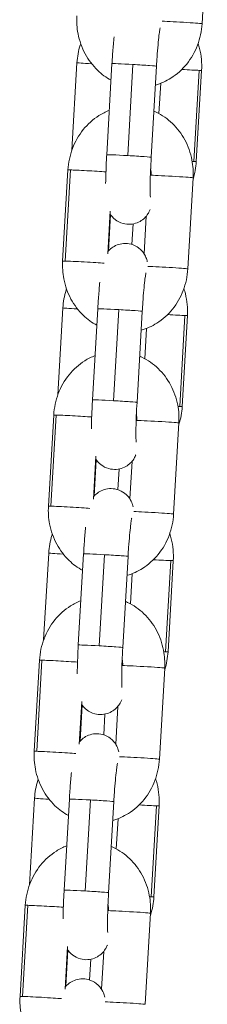
# Model space of a CAD drawing. Units: millimetres. Extents: x -17544 to -1820, y -365 to 2779.
# Drawn here: x -7963 to -7937, y 436 to 569 of the extents above; entities that cross this region are included whole.
import ezdxf

# ---------------------------------------------------------------- set-up
doc = ezdxf.new("R2010")
doc.units = ezdxf.units.MM
doc.header["$MEASUREMENT"] = 0

# ---------------------------------------------------------------- blocks, each defined once
blk = doc.blocks.new('front')
at = {"color": 0, "linetype": 'Continuous', "lineweight": 0, "extrusion": (0, 1, -2.22045e-16)}
for p, q in [((-7938.59, -3244.56), (-7939.3, -3256.84)), ((-7956.15, -3262.09), (-7956.83, -3273.86)), ((-7951.43, -3262.21), (-7952.14, -3274.49)), ((-7949.31, -3274.61), (-7948.6, -3262.33)), ((-7945.44, -3262.56), (-7946.15, -3274.83)), ((-7939.7, -3263.12), (-7940.4, -3275.39)), ((-7940.07, -3275.4), (-7939.36, -3263.12)), ((-7945.11, -3268.94), (-7944.87, -3264.86)), ((-7958.08, -3288.82), (-7957.37, -3276.54)), ((-7957.04, -3276.54), (-7957.76, -3288.82)), ((-7940.5, -3277.6), (-7941.21, -3289.88)), ((-7952.01, -3287.86), (-7951.68, -3282.08)), ((-7951.64, -3282.55), (-7951.92, -3287.47)), ((-7946.81, -3282.76), (-7947.11, -3287.85)), ((-7948.74, -3286.59), (-7948.58, -3283.81)), ((-7958.05, -3295.13), (-7958.73, -3306.87)), ((-7953.34, -3295.25), (-7954.05, -3307.53)), ((-7951.23, -3307.65), (-7950.51, -3295.37)), ((-7947.35, -3295.6), (-7948.06, -3307.88)), ((-7941.6, -3296.16), (-7942.31, -3308.44)), ((-7941.97, -3308.44), (-7941.26, -3296.16)), ((-7947.02, -3301.98), (-7946.79, -3297.9)), ((-7959.99, -3321.86), (-7959.28, -3309.58)), ((-7958.96, -3309.58), (-7959.67, -3321.86)), ((-7942.42, -3310.64), (-7943.13, -3322.92)), ((-7953.93, -3320.9), (-7953.59, -3315.13)), ((-7953.55, -3315.6), (-7953.83, -3320.5)), ((-7948.73, -3315.8), (-7949.02, -3320.89)), ((-7950.64, -3319.63), (-7950.48, -3316.85)), ((-7959.96, -3328.18), (-7960.64, -3339.89)), ((-7955.26, -3328.29), (-7955.97, -3340.57)), ((-7953.14, -3340.69), (-7952.43, -3328.41)), ((-7949.27, -3328.64), (-7949.98, -3340.92)), ((-7943.51, -3329.2), (-7944.22, -3341.48)), ((-7943.88, -3341.49), (-7943.17, -3329.21)), ((-7948.94, -3335.02), (-7948.7, -3330.94)), ((-7961.91, -3354.9), (-7961.19, -3342.62)), ((-7960.87, -3342.62), (-7961.58, -3354.9)), ((-7944.33, -3343.68), (-7945.04, -3355.96)), ((-7955.84, -3353.94), (-7955.51, -3348.17)), ((-7955.46, -3348.65), (-7955.74, -3353.53)), ((-7950.64, -3348.84), (-7950.93, -3353.93)), ((-7952.55, -3352.68), (-7952.39, -3349.89)), ((-7961.87, -3361.22), (-7962.54, -3372.91)), ((-7957.17, -3361.33), (-7957.88, -3373.61)), ((-7955.06, -3373.73), (-7954.34, -3361.45)), ((-7951.18, -3361.68), (-7951.89, -3373.96)), ((-7945.42, -3362.24), (-7946.13, -3374.52)), ((-7945.79, -3374.53), (-7945.08, -3362.25)), ((-7950.85, -3368.06), (-7950.62, -3363.98)), ((-7963.82, -3387.94), (-7963.11, -3375.66)), ((-7962.79, -3375.66), (-7963.5, -3387.94)), ((-7946.25, -3376.72), (-7946.96, -3389)), ((-7957.75, -3386.98), (-7957.42, -3381.21)), ((-7957.36, -3381.7), (-7957.64, -3386.56)), ((-7952.55, -3381.88), (-7952.85, -3386.97)), ((-7954.46, -3385.72), (-7954.3, -3382.93))]:
    blk.add_line(p, q, dxfattribs=at)
at = {"color": 0, "linetype": 'Continuous', "lineweight": 0, "extrusion": (1.54074e-33, -2.22045e-16, -1)}
for centre, major_axis, ratio, start_param, end_param in [((-7942.29, -3256.66), (2.99, -0.17), 0.015277, -2.496097, 0), ((-7953.15, -3262.26), (-3, 0.17), 0.010704, -1.226284, 0), ((-7942.35, -3262.95), (3, -0.17), 0.010704, 0, 0.479769), ((-7944.26, -3295.99), (3, -0.17), 0.010704, 0, 0.479769), ((-7951.06, -3307.7), (-2.99, 0.17), 0.015277, 0, 1.513617), ((-7946.17, -3329.03), (3, -0.17), 0.010704, 0, 0.479769), ((-7948.07, -3362.08), (3, -0.17), 0.010704, 0, 0.479769)]:
    blk.add_ellipse(centre, major_axis=major_axis, ratio=ratio, start_param=start_param, end_param=end_param, dxfattribs=at)
at = {"color": 0, "linetype": 'Continuous', "lineweight": 0}
for centre, major_axis, ratio, start_param, end_param in [((-7948.43, -3262.38), (-2.99, 0.17), 0.015277, -1.513617, 0), ((-7948.43, -3262.38), (2.99, -0.17), 0.015277, 0, 1.627976), ((-7954.37, -3276.71), (-2.99, 0.17), 0.015277, -0.466419, 0), ((-7954.37, -3276.71), (-2.99, 0.17), 0.015277, -2.357949, -0.466419), ((-7948.93, -3277.07), (0.09, 3.1), 0.89308, -1.60476, -1.32784), ((-7943.5, -3277.43), (-2.99, 0.17), 0.015277, -0.466419, -0.396073), ((-7943.5, -3277.43), (2.99, -0.17), 0.015277, 0, 2.675174), ((-7955.08, -3288.99), (-2.99, 0.17), 0.015277, -0.466419, 0), ((-7955.08, -3288.99), (-2.99, 0.17), 0.015277, -2.620822, -0.466419), ((-7950.35, -3295.42), (-2.99, 0.17), 0.015277, -1.513617, 0), ((-7950.35, -3295.42), (2.99, -0.17), 0.015277, 0, 1.627976), ((-7956.28, -3309.75), (-2.99, 0.17), 0.015277, -0.466419, 0), ((-7956.28, -3309.75), (-2.99, 0.17), 0.015277, -2.357949, -0.466419), ((-7950.85, -3310.11), (0.09, 3.1), 0.89308, -1.60476, -1.32784), ((-7945.41, -3310.47), (-2.99, 0.17), 0.015277, -0.466419, -0.396073), ((-7945.41, -3310.47), (2.99, -0.17), 0.015277, 0, 2.675174), ((-7957, -3322.03), (-2.99, 0.17), 0.015277, -0.466419, 0), ((-7957, -3322.03), (-2.99, 0.17), 0.015277, -2.620822, -0.466419), ((-7952.26, -3328.46), (-2.99, 0.17), 0.015277, -1.513617, 0), ((-7952.26, -3328.46), (2.99, -0.17), 0.015277, 0, 1.627976), ((-7958.2, -3342.79), (-2.99, 0.17), 0.015277, -0.466419, 0), ((-7958.2, -3342.79), (-2.99, 0.17), 0.015277, -2.357949, -0.466419), ((-7952.76, -3343.15), (0.09, 3.1), 0.89308, -1.60476, -1.32784), ((-7947.33, -3343.51), (-2.99, 0.17), 0.015277, -0.466419, -0.396073), ((-7947.33, -3343.51), (2.99, -0.17), 0.015277, 0, 2.675174), ((-7958.91, -3355.07), (-2.99, 0.17), 0.015277, -0.466419, 0), ((-7958.91, -3355.07), (-2.99, 0.17), 0.015277, -2.620822, -0.466419), ((-7954.18, -3361.51), (-2.99, 0.17), 0.015277, -1.513617, 0), ((-7954.18, -3361.51), (2.99, -0.17), 0.015277, 0, 1.627976), ((-7960.11, -3375.83), (-2.99, 0.17), 0.015277, -0.466419, 0), ((-7960.11, -3375.83), (-2.99, 0.17), 0.015277, -2.357949, -0.466419), ((-7954.68, -3376.19), (0.09, 3.1), 0.89308, -1.60476, -1.32784), ((-7949.24, -3376.55), (-2.99, 0.17), 0.015277, -0.466419, -0.396073), ((-7949.24, -3376.55), (2.99, -0.17), 0.015277, 0, 2.675174), ((-7960.83, -3388.11), (-2.99, 0.17), 0.015277, -0.466419, 0), ((-7960.83, -3388.11), (-2.99, 0.17), 0.015277, -2.620822, -0.466419)]:
    blk.add_ellipse(centre, major_axis=major_axis, ratio=ratio, start_param=start_param, end_param=end_param, dxfattribs=at)
at = {"color": 0, "linetype": 'Continuous', "lineweight": 0, "extrusion": (0, -2.22045e-16, -1)}
for centre, start_param, end_param in [((-7942.35, -3262.95), -2.661824, -1.680441), ((-7944.26, -3295.99), -2.661824, -1.677332), ((-7956.97, -3328.35), -1.222202, 0), ((-7946.17, -3329.03), -2.661824, -1.674223), ((-7948.07, -3362.08), -2.661824, -1.671114), ((-7948.78, -3374.36), -2.661824, -2.509404)]:
    blk.add_ellipse(centre, major_axis=(-3, 0.17), ratio=0.010704, start_param=start_param, end_param=end_param, dxfattribs=at)
at = {"color": 0, "linetype": 'Continuous', "lineweight": 0, "extrusion": (-3.08149e-33, -2.22045e-16, -1)}
for centre, major_axis, ratio, start_param, end_param in [((-7949.14, -3274.66), (-2.99, 0.17), 0.015277, 0, 1.513617), ((-7949.14, -3274.66), (2.99, -0.17), 0.015277, -1.627976, 0), ((-7944.97, -3308.27), (-3, 0.17), 0.010704, -2.661824, -2.517364), ((-7944.97, -3308.27), (3, -0.17), 0.010704, 0, 0.479769), ((-7946.12, -3322.75), (2.99, -0.17), 0.015277, -2.496097, 0), ((-7952.97, -3340.74), (-2.99, 0.17), 0.015277, 0, 1.513617), ((-7952.97, -3340.74), (2.99, -0.17), 0.015277, -1.627976, 0), ((-7946.87, -3341.31), (3, -0.17), 0.010704, 0, 0.479769), ((-7954.89, -3373.78), (-2.99, 0.17), 0.015277, 0, 1.513617), ((-7948.78, -3374.36), (3, -0.17), 0.010704, 0, 0.479769)]:
    blk.add_ellipse(centre, major_axis=major_axis, ratio=ratio, start_param=start_param, end_param=end_param, dxfattribs=at)
at = {"color": 0, "linetype": 'Continuous', "lineweight": 0, "extrusion": (-4.62223e-33, -2.22045e-16, -1)}
blk.add_ellipse((-7943.06, -3275.23), major_axis=(-3, 0.17), ratio=0.010704, start_param=-2.661824, end_param=-2.521376, dxfattribs=at)
at = {"color": 0, "linetype": 'Continuous', "lineweight": 0, "extrusion": (-1.54074e-33, -2.22045e-16, -1)}
for centre, major_axis, ratio, start_param, end_param in [((-7943.06, -3275.23), (3, -0.17), 0.010704, 0, 0.479769), ((-7944.21, -3289.7), (2.99, -0.17), 0.015277, -2.496097, 0), ((-7951.06, -3307.7), (2.99, -0.17), 0.015277, -1.627976, 0), ((-7958.87, -3361.39), (-3, 0.17), 0.010704, -1.220159, 0), ((-7954.89, -3373.78), (2.99, -0.17), 0.015277, -1.627976, 0), ((-7949.95, -3388.83), (2.99, -0.17), 0.015277, -2.496097, 0)]:
    blk.add_ellipse(centre, major_axis=major_axis, ratio=ratio, start_param=start_param, end_param=end_param, dxfattribs=at)
at = {"color": 0, "linetype": 'Continuous', "lineweight": 0, "extrusion": (-6.16298e-33, -2.22045e-16, -1)}
for centre, start_param, end_param in [((-7955.06, -3295.31), -1.224243, 0), ((-7946.87, -3341.31), -2.661824, -2.513373)]:
    blk.add_ellipse(centre, major_axis=(-3, 0.17), ratio=0.010704, start_param=start_param, end_param=end_param, dxfattribs=at)
at = {"color": 0, "linetype": 'Continuous', "lineweight": 0, "extrusion": (3.08149e-33, -2.22045e-16, -1)}
blk.add_ellipse((-7948.04, -3355.79), major_axis=(2.99, -0.17), ratio=0.015277, start_param=-2.496097, end_param=0, dxfattribs=at)
at = {"color": 0, "linetype": 'Continuous', "lineweight": 0}
for points, knots in [([(-7951.56, -3264.44), (-7952.22, -3264.08), (-7952.83, -3263.63), (-7954.04, -3262.47), (-7954.6, -3261.72), (-7955.5, -3260.05), (-7955.82, -3259.13), (-7956.16, -3257.39), (-7956.21, -3256.58), (-7956.16, -3255.78)], [3.532332, 3.532332, 3.532332, 3.532332, 3.789143, 3.789143, 4.107345, 4.107345, 4.437099, 4.437099, 4.712389, 4.712389, 4.712389, 4.712389]), ([(-7939.3, -3256.84), (-7939.36, -3257.83), (-7939.56, -3258.8), (-7940.26, -3260.64), (-7940.75, -3261.5), (-7941.96, -3263), (-7942.68, -3263.65), (-7944.13, -3264.57), (-7944.84, -3264.89), (-7945.58, -3265.1)], [1.570796, 1.570796, 1.570796, 1.570796, 1.908959, 1.908959, 2.243609, 2.243609, 2.568887, 2.568887, 2.832077, 2.832077, 2.832077, 2.832077]), ([(-7944.95, -3257.38), (-7944.95, -3257.38), (-7944.95, -3257.4), (-7944.96, -3257.47), (-7944.98, -3257.57), (-7945.03, -3257.88), (-7945.06, -3258.13), (-7945.14, -3258.78), (-7945.18, -3259.21), (-7945.27, -3260.19), (-7945.32, -3260.74), (-7945.39, -3261.73), (-7945.41, -3262.14), (-7945.44, -3262.56)], [6.602237, 6.602237, 6.602237, 6.602237, 6.675247, 6.675247, 6.829521, 6.829521, 7.059192, 7.059192, 7.340893, 7.340893, 7.643781, 7.643781, 7.853982, 7.853982, 7.853982, 7.853982]), ([(-7951.15, -3258.62), (-7951.18, -3258.94), (-7951.21, -3259.27), (-7951.3, -3260.25), (-7951.35, -3260.93), (-7951.4, -3261.82), (-7951.42, -3262.02), (-7951.43, -3262.21)], [7.2439737, 7.2439737, 7.2439737, 7.2439737, 7.4264483, 7.4264483, 7.7609124, 7.7609124, 7.8539816, 7.8539816, 7.8539816, 7.8539816]), ([(-7955.65, -3259.52), (-7955.67, -3259.59), (-7955.69, -3259.65), (-7955.96, -3260.49), (-7956.1, -3261.29), (-7956.15, -3262.09)], [7.5537547, 7.5537547, 7.5537547, 7.5537547, 7.5786117, 7.5786117, 7.8539816, 7.8539816, 7.8539816, 7.8539816]), ([(-7939.36, -3263.12), (-7939.3, -3262.13), (-7939.39, -3261.13), (-7939.69, -3259.95), (-7939.75, -3259.72), (-7939.83, -3259.5)], [4.712389, 4.712389, 4.712389, 4.712389, 5.0515394, 5.0515394, 5.1322661, 5.1322661, 5.1322661, 5.1322661]), ([(-7957.37, -3276.54), (-7957.31, -3275.55), (-7957.1, -3274.57), (-7956.4, -3272.73), (-7955.91, -3271.87), (-7954.7, -3270.37), (-7953.99, -3269.73), (-7952.74, -3268.94), (-7952.28, -3268.71), (-7951.79, -3268.52)], [4.712389, 4.712389, 4.712389, 4.712389, 5.050552, 5.050552, 5.385201, 5.385201, 5.710479, 5.710479, 5.888124, 5.888124, 5.888124, 5.888124]), ([(-7945.79, -3268.61), (-7945.69, -3268.65), (-7945.59, -3268.7), (-7944.68, -3269.13), (-7943.94, -3269.64), (-7942.62, -3270.91), (-7942.06, -3271.66), (-7941.16, -3273.33), (-7940.84, -3274.25), (-7940.51, -3275.99), (-7940.45, -3276.8), (-7940.5, -3277.6)], [6.588041, 6.588041, 6.588041, 6.588041, 6.624488, 6.624488, 6.930736, 6.930736, 7.248938, 7.248938, 7.578692, 7.578692, 7.853982, 7.853982, 7.853982, 7.853982]), ([(-7952.14, -3274.49), (-7952.18, -3275.17), (-7952.21, -3275.86), (-7952.26, -3277.18), (-7952.28, -3277.81), (-7952.29, -3278.38)], [1.5707963, 1.5707963, 1.5707963, 1.5707963, 1.8997638, 1.8997638, 2.2309861, 2.2309861, 2.2309861, 2.2309861]), ([(-7946.15, -3274.83), (-7946.18, -3275.45), (-7946.21, -3276.06), (-7946.26, -3277.23), (-7946.28, -3277.78), (-7946.29, -3278.75), (-7946.29, -3279.17), (-7946.28, -3279.8), (-7946.27, -3280.03), (-7946.26, -3280.18), (-7946.26, -3280.2), (-7946.26, -3280.21), (-7946.26, -3280.21), (-7946.26, -3280.21)], [1.570796, 1.570796, 1.570796, 1.570796, 1.881826, 1.881826, 2.190765, 2.190765, 2.490088, 2.490088, 2.75671, 2.75671, 2.840778, 2.840778, 2.853146, 2.853146, 2.853146, 2.853146]), ([(-7940.51, -3277.82), (-7940.51, -3277.8), (-7940.5, -3277.78), (-7940.26, -3277), (-7940.11, -3276.2), (-7940.07, -3275.4)], [4.4302753, 4.4302753, 4.4302753, 4.4302753, 4.4370191, 4.4370191, 4.712389, 4.712389, 4.712389, 4.712389]), ([(-7951.7, -3282.46), (-7951.56, -3282.68), (-7951.36, -3282.96), (-7950.71, -3283.45), (-7950.36, -3283.64), (-7949.62, -3283.84), (-7949.27, -3283.88), (-7948.62, -3283.83), (-7948.31, -3283.76), (-7947.76, -3283.54), (-7947.52, -3283.4), (-7947.08, -3283.07), (-7946.92, -3282.9), (-7946.63, -3282.54), (-7946.53, -3282.38), (-7946.38, -3282.1), (-7946.33, -3281.98), (-7946.29, -3281.88)], [3.0783264, 3.0783264, 3.0783264, 3.0783264, 3.1187308, 3.1187308, 3.1449145, 3.1449145, 3.1641152, 3.1641152, 3.1828106, 3.1828106, 3.2048901, 3.2048901, 3.2351737, 3.2351737, 3.2784006, 3.2784006, 3.3274857, 3.3274857, 3.3274857, 3.3274857]), ([(-7946.67, -3288.91), (-7946.69, -3288.82), (-7946.71, -3288.73), (-7946.8, -3288.45), (-7946.86, -3288.25), (-7947.2, -3287.69), (-7947.4, -3287.39), (-7948.09, -3286.86), (-7948.44, -3286.67), (-7949.18, -3286.47), (-7949.53, -3286.43), (-7950.19, -3286.48), (-7950.49, -3286.55), (-7951.05, -3286.77), (-7951.28, -3286.91), (-7951.71, -3287.23), (-7951.87, -3287.4), (-7951.99, -3287.55)], [6.1014817, 6.1014817, 6.1014817, 6.1014817, 6.1491595, 6.1491595, 6.215493, 6.215493, 6.2603235, 6.2603235, 6.2865072, 6.2865072, 6.3057079, 6.3057079, 6.3244032, 6.3244032, 6.3464828, 6.3464828, 6.375833, 6.375833, 6.375833, 6.375833]), ([(-7953.47, -3297.48), (-7954.13, -3297.12), (-7954.74, -3296.67), (-7955.95, -3295.51), (-7956.52, -3294.76), (-7957.42, -3293.09), (-7957.74, -3292.17), (-7958.07, -3290.43), (-7958.12, -3289.62), (-7958.08, -3288.82)], [3.532332, 3.532332, 3.532332, 3.532332, 3.789143, 3.789143, 4.107345, 4.107345, 4.437099, 4.437099, 4.712389, 4.712389, 4.712389, 4.712389]), ([(-7941.21, -3289.88), (-7941.27, -3290.87), (-7941.48, -3291.85), (-7942.18, -3293.68), (-7942.66, -3294.55), (-7943.87, -3296.05), (-7944.59, -3296.69), (-7946.05, -3297.61), (-7946.76, -3297.93), (-7947.5, -3298.14)], [1.570796, 1.570796, 1.570796, 1.570796, 1.908959, 1.908959, 2.243609, 2.243609, 2.568887, 2.568887, 2.832077, 2.832077, 2.832077, 2.832077]), ([(-7946.86, -3290.42), (-7946.86, -3290.42), (-7946.86, -3290.44), (-7946.88, -3290.52), (-7946.9, -3290.61), (-7946.94, -3290.92), (-7946.98, -3291.17), (-7947.05, -3291.82), (-7947.1, -3292.25), (-7947.19, -3293.23), (-7947.23, -3293.79), (-7947.3, -3294.77), (-7947.33, -3295.18), (-7947.35, -3295.6)], [6.602237, 6.602237, 6.602237, 6.602237, 6.675247, 6.675247, 6.829521, 6.829521, 7.059192, 7.059192, 7.340893, 7.340893, 7.643781, 7.643781, 7.853982, 7.853982, 7.853982, 7.853982]), ([(-7957.56, -3292.57), (-7957.58, -3292.64), (-7957.6, -3292.7), (-7957.86, -3293.53), (-7958.01, -3294.33), (-7958.05, -3295.13)], [7.5549077, 7.5549077, 7.5549077, 7.5549077, 7.5786117, 7.5786117, 7.8539816, 7.8539816, 7.8539816, 7.8539816]), ([(-7953.07, -3291.66), (-7953.1, -3291.98), (-7953.13, -3292.31), (-7953.21, -3293.29), (-7953.26, -3293.97), (-7953.32, -3294.86), (-7953.33, -3295.06), (-7953.34, -3295.25)], [7.2439737, 7.2439737, 7.2439737, 7.2439737, 7.4264483, 7.4264483, 7.7609124, 7.7609124, 7.8539816, 7.8539816, 7.8539816, 7.8539816]), ([(-7941.26, -3296.16), (-7941.21, -3295.17), (-7941.3, -3294.18), (-7941.6, -3292.98), (-7941.66, -3292.75), (-7941.74, -3292.53)], [4.712389, 4.712389, 4.712389, 4.712389, 5.0515394, 5.0515394, 5.1337176, 5.1337176, 5.1337176, 5.1337176]), ([(-7959.28, -3309.58), (-7959.22, -3308.59), (-7959.02, -3307.61), (-7958.32, -3305.77), (-7957.83, -3304.91), (-7956.62, -3303.41), (-7955.9, -3302.77), (-7954.66, -3301.98), (-7954.19, -3301.75), (-7953.71, -3301.56)], [4.712389, 4.712389, 4.712389, 4.712389, 5.050552, 5.050552, 5.385201, 5.385201, 5.710479, 5.710479, 5.888124, 5.888124, 5.888124, 5.888124]), ([(-7947.7, -3301.65), (-7947.6, -3301.69), (-7947.51, -3301.74), (-7946.6, -3302.17), (-7945.85, -3302.69), (-7944.54, -3303.95), (-7943.97, -3304.7), (-7943.08, -3306.37), (-7942.75, -3307.29), (-7942.42, -3309.03), (-7942.37, -3309.84), (-7942.42, -3310.64)], [6.588041, 6.588041, 6.588041, 6.588041, 6.624488, 6.624488, 6.930736, 6.930736, 7.248938, 7.248938, 7.578692, 7.578692, 7.853982, 7.853982, 7.853982, 7.853982]), ([(-7954.05, -3307.53), (-7954.09, -3308.21), (-7954.13, -3308.9), (-7954.18, -3310.22), (-7954.19, -3310.85), (-7954.2, -3311.42)], [1.5707963, 1.5707963, 1.5707963, 1.5707963, 1.8997638, 1.8997638, 2.2309861, 2.2309861, 2.2309861, 2.2309861]), ([(-7948.06, -3307.88), (-7948.1, -3308.49), (-7948.13, -3309.1), (-7948.17, -3310.27), (-7948.19, -3310.82), (-7948.21, -3311.79), (-7948.21, -3312.21), (-7948.2, -3312.84), (-7948.19, -3313.07), (-7948.18, -3313.22), (-7948.17, -3313.24), (-7948.17, -3313.25), (-7948.17, -3313.25), (-7948.17, -3313.25)], [1.570796, 1.570796, 1.570796, 1.570796, 1.881826, 1.881826, 2.190765, 2.190765, 2.490088, 2.490088, 2.75671, 2.75671, 2.840778, 2.840778, 2.853146, 2.853146, 2.853146, 2.853146]), ([(-7942.43, -3310.89), (-7942.42, -3310.87), (-7942.41, -3310.84), (-7942.16, -3310.04), (-7942.02, -3309.25), (-7941.97, -3308.44)], [4.4268601, 4.4268601, 4.4268601, 4.4268601, 4.4370191, 4.4370191, 4.712389, 4.712389, 4.712389, 4.712389]), ([(-7953.61, -3315.51), (-7953.48, -3315.72), (-7953.28, -3316), (-7952.63, -3316.49), (-7952.28, -3316.69), (-7951.54, -3316.88), (-7951.19, -3316.92), (-7950.53, -3316.88), (-7950.23, -3316.8), (-7949.67, -3316.58), (-7949.43, -3316.44), (-7949, -3316.11), (-7948.83, -3315.94), (-7948.54, -3315.58), (-7948.45, -3315.42), (-7948.3, -3315.14), (-7948.25, -3315.02), (-7948.21, -3314.92)], [3.0783264, 3.0783264, 3.0783264, 3.0783264, 3.1187308, 3.1187308, 3.1449145, 3.1449145, 3.1641152, 3.1641152, 3.1828106, 3.1828106, 3.2048901, 3.2048901, 3.2351737, 3.2351737, 3.2784006, 3.2784006, 3.3274857, 3.3274857, 3.3274857, 3.3274857]), ([(-7948.58, -3321.95), (-7948.6, -3321.87), (-7948.62, -3321.77), (-7948.71, -3321.49), (-7948.78, -3321.29), (-7949.11, -3320.73), (-7949.31, -3320.43), (-7950.01, -3319.9), (-7950.36, -3319.71), (-7951.1, -3319.51), (-7951.45, -3319.47), (-7952.1, -3319.52), (-7952.41, -3319.59), (-7952.96, -3319.81), (-7953.2, -3319.95), (-7953.63, -3320.27), (-7953.79, -3320.44), (-7953.91, -3320.59)], [6.1014817, 6.1014817, 6.1014817, 6.1014817, 6.1491595, 6.1491595, 6.215493, 6.215493, 6.2603235, 6.2603235, 6.2865072, 6.2865072, 6.3057079, 6.3057079, 6.3244032, 6.3244032, 6.3464828, 6.3464828, 6.375833, 6.375833, 6.375833, 6.375833]), ([(-7955.38, -3330.52), (-7956.05, -3330.16), (-7956.66, -3329.71), (-7957.87, -3328.55), (-7958.43, -3327.8), (-7959.33, -3326.13), (-7959.65, -3325.21), (-7959.99, -3323.47), (-7960.04, -3322.66), (-7959.99, -3321.86)], [3.532332, 3.532332, 3.532332, 3.532332, 3.789143, 3.789143, 4.107345, 4.107345, 4.437099, 4.437099, 4.712389, 4.712389, 4.712389, 4.712389]), ([(-7943.13, -3322.92), (-7943.18, -3323.91), (-7943.39, -3324.89), (-7944.09, -3326.73), (-7944.58, -3327.59), (-7945.79, -3329.09), (-7946.51, -3329.73), (-7947.96, -3330.65), (-7948.67, -3330.97), (-7949.41, -3331.18)], [1.570796, 1.570796, 1.570796, 1.570796, 1.908959, 1.908959, 2.243609, 2.243609, 2.568887, 2.568887, 2.832077, 2.832077, 2.832077, 2.832077]), ([(-7948.77, -3323.47), (-7948.77, -3323.47), (-7948.78, -3323.48), (-7948.79, -3323.56), (-7948.81, -3323.65), (-7948.86, -3323.96), (-7948.89, -3324.21), (-7948.97, -3324.86), (-7949.01, -3325.29), (-7949.1, -3326.27), (-7949.15, -3326.83), (-7949.22, -3327.81), (-7949.24, -3328.22), (-7949.27, -3328.64)], [6.602237, 6.602237, 6.602237, 6.602237, 6.675247, 6.675247, 6.829521, 6.829521, 7.059192, 7.059192, 7.340893, 7.340893, 7.643781, 7.643781, 7.853982, 7.853982, 7.853982, 7.853982]), ([(-7959.47, -3325.62), (-7959.49, -3325.68), (-7959.51, -3325.75), (-7959.77, -3326.58), (-7959.92, -3327.37), (-7959.96, -3328.18)], [7.5560592, 7.5560592, 7.5560592, 7.5560592, 7.5786117, 7.5786117, 7.8539816, 7.8539816, 7.8539816, 7.8539816]), ([(-7954.98, -3324.7), (-7955.01, -3325.02), (-7955.04, -3325.35), (-7955.13, -3326.33), (-7955.18, -3327.02), (-7955.23, -3327.9), (-7955.24, -3328.1), (-7955.26, -3328.29)], [7.2439737, 7.2439737, 7.2439737, 7.2439737, 7.4264483, 7.4264483, 7.7609124, 7.7609124, 7.8539816, 7.8539816, 7.8539816, 7.8539816]), ([(-7943.17, -3329.21), (-7943.11, -3328.22), (-7943.21, -3327.22), (-7943.51, -3326.02), (-7943.57, -3325.79), (-7943.65, -3325.56)], [4.712389, 4.712389, 4.712389, 4.712389, 5.0515394, 5.0515394, 5.1351687, 5.1351687, 5.1351687, 5.1351687]), ([(-7961.19, -3342.62), (-7961.14, -3341.63), (-7960.93, -3340.65), (-7960.23, -3338.81), (-7959.74, -3337.95), (-7958.53, -3336.45), (-7957.82, -3335.81), (-7956.57, -3335.03), (-7956.11, -3334.79), (-7955.62, -3334.6)], [4.712389, 4.712389, 4.712389, 4.712389, 5.050552, 5.050552, 5.385201, 5.385201, 5.710479, 5.710479, 5.888124, 5.888124, 5.888124, 5.888124]), ([(-7949.62, -3334.69), (-7949.52, -3334.73), (-7949.42, -3334.78), (-7948.51, -3335.21), (-7947.77, -3335.73), (-7946.45, -3336.99), (-7945.89, -3337.74), (-7944.99, -3339.41), (-7944.67, -3340.33), (-7944.34, -3342.07), (-7944.28, -3342.88), (-7944.33, -3343.68)], [6.588041, 6.588041, 6.588041, 6.588041, 6.624488, 6.624488, 6.930736, 6.930736, 7.248938, 7.248938, 7.578692, 7.578692, 7.853982, 7.853982, 7.853982, 7.853982]), ([(-7955.97, -3340.57), (-7956.01, -3341.26), (-7956.04, -3341.94), (-7956.09, -3343.26), (-7956.11, -3343.89), (-7956.12, -3344.46)], [1.5707963, 1.5707963, 1.5707963, 1.5707963, 1.8997638, 1.8997638, 2.2309861, 2.2309861, 2.2309861, 2.2309861]), ([(-7949.98, -3340.92), (-7950.01, -3341.53), (-7950.04, -3342.14), (-7950.09, -3343.31), (-7950.11, -3343.86), (-7950.12, -3344.83), (-7950.12, -3345.25), (-7950.11, -3345.88), (-7950.1, -3346.11), (-7950.09, -3346.26), (-7950.09, -3346.28), (-7950.09, -3346.29), (-7950.09, -3346.29), (-7950.09, -3346.29)], [1.570796, 1.570796, 1.570796, 1.570796, 1.881826, 1.881826, 2.190765, 2.190765, 2.490088, 2.490088, 2.75671, 2.75671, 2.840778, 2.840778, 2.853146, 2.853146, 2.853146, 2.853146]), ([(-7944.35, -3343.97), (-7944.33, -3343.93), (-7944.32, -3343.89), (-7944.07, -3343.09), (-7943.93, -3342.29), (-7943.88, -3341.49)], [4.4234849, 4.4234849, 4.4234849, 4.4234849, 4.4370191, 4.4370191, 4.712389, 4.712389, 4.712389, 4.712389]), ([(-7955.53, -3348.55), (-7955.39, -3348.76), (-7955.19, -3349.04), (-7954.54, -3349.53), (-7954.19, -3349.73), (-7953.45, -3349.93), (-7953.1, -3349.96), (-7952.45, -3349.92), (-7952.14, -3349.84), (-7951.58, -3349.63), (-7951.35, -3349.48), (-7950.91, -3349.15), (-7950.75, -3348.98), (-7950.46, -3348.62), (-7950.36, -3348.46), (-7950.21, -3348.18), (-7950.16, -3348.06), (-7950.12, -3347.97)], [3.0783264, 3.0783264, 3.0783264, 3.0783264, 3.1187308, 3.1187308, 3.1449145, 3.1449145, 3.1641152, 3.1641152, 3.1828106, 3.1828106, 3.2048901, 3.2048901, 3.2351737, 3.2351737, 3.2784006, 3.2784006, 3.3274857, 3.3274857, 3.3274857, 3.3274857]), ([(-7950.5, -3354.99), (-7950.52, -3354.91), (-7950.54, -3354.81), (-7950.63, -3354.53), (-7950.69, -3354.33), (-7951.03, -3353.77), (-7951.23, -3353.47), (-7951.92, -3352.94), (-7952.27, -3352.75), (-7953.01, -3352.55), (-7953.36, -3352.51), (-7954.02, -3352.56), (-7954.32, -3352.63), (-7954.88, -3352.85), (-7955.11, -3352.99), (-7955.54, -3353.31), (-7955.7, -3353.49), (-7955.82, -3353.63)], [6.1014817, 6.1014817, 6.1014817, 6.1014817, 6.1491595, 6.1491595, 6.215493, 6.215493, 6.2603235, 6.2603235, 6.2865072, 6.2865072, 6.3057079, 6.3057079, 6.3244032, 6.3244032, 6.3464828, 6.3464828, 6.375833, 6.375833, 6.375833, 6.375833]), ([(-7957.3, -3363.56), (-7957.96, -3363.2), (-7958.57, -3362.75), (-7959.78, -3361.59), (-7960.35, -3360.84), (-7961.24, -3359.17), (-7961.57, -3358.25), (-7961.9, -3356.51), (-7961.95, -3355.7), (-7961.91, -3354.9)], [3.532332, 3.532332, 3.532332, 3.532332, 3.789143, 3.789143, 4.107345, 4.107345, 4.437099, 4.437099, 4.712389, 4.712389, 4.712389, 4.712389]), ([(-7945.04, -3355.96), (-7945.1, -3356.95), (-7945.31, -3357.93), (-7946, -3359.77), (-7946.49, -3360.63), (-7947.7, -3362.13), (-7948.42, -3362.77), (-7949.88, -3363.69), (-7950.59, -3364.01), (-7951.33, -3364.22)], [1.570796, 1.570796, 1.570796, 1.570796, 1.908959, 1.908959, 2.243609, 2.243609, 2.568887, 2.568887, 2.832077, 2.832077, 2.832077, 2.832077]), ([(-7950.69, -3356.51), (-7950.69, -3356.51), (-7950.69, -3356.52), (-7950.71, -3356.6), (-7950.73, -3356.69), (-7950.77, -3357), (-7950.81, -3357.25), (-7950.88, -3357.9), (-7950.93, -3358.33), (-7951.02, -3359.31), (-7951.06, -3359.87), (-7951.13, -3360.85), (-7951.16, -3361.26), (-7951.18, -3361.68)], [6.602237, 6.602237, 6.602237, 6.602237, 6.675247, 6.675247, 6.829521, 6.829521, 7.059192, 7.059192, 7.340893, 7.340893, 7.643781, 7.643781, 7.853982, 7.853982, 7.853982, 7.853982]), ([(-7961.38, -3358.67), (-7961.4, -3358.73), (-7961.42, -3358.79), (-7961.68, -3359.62), (-7961.82, -3360.42), (-7961.87, -3361.22)], [7.557209, 7.557209, 7.557209, 7.557209, 7.5786117, 7.5786117, 7.8539816, 7.8539816, 7.8539816, 7.8539816]), ([(-7956.9, -3357.74), (-7956.93, -3358.06), (-7956.96, -3358.39), (-7957.04, -3359.37), (-7957.09, -3360.06), (-7957.15, -3360.94), (-7957.16, -3361.14), (-7957.17, -3361.33)], [7.2439737, 7.2439737, 7.2439737, 7.2439737, 7.4264483, 7.4264483, 7.7609124, 7.7609124, 7.8539816, 7.8539816, 7.8539816, 7.8539816]), ([(-7945.08, -3362.25), (-7945.02, -3361.26), (-7945.11, -3360.26), (-7945.41, -3359.06), (-7945.48, -3358.82), (-7945.56, -3358.59)], [4.712389, 4.712389, 4.712389, 4.712389, 5.0515394, 5.0515394, 5.1366193, 5.1366193, 5.1366193, 5.1366193]), ([(-7963.11, -3375.66), (-7963.05, -3374.67), (-7962.84, -3373.69), (-7962.15, -3371.86), (-7961.66, -3370.99), (-7960.45, -3369.49), (-7959.73, -3368.85), (-7958.49, -3368.07), (-7958.02, -3367.83), (-7957.54, -3367.64)], [4.712389, 4.712389, 4.712389, 4.712389, 5.050552, 5.050552, 5.385201, 5.385201, 5.710479, 5.710479, 5.888124, 5.888124, 5.888124, 5.888124]), ([(-7951.53, -3367.73), (-7951.43, -3367.77), (-7951.34, -3367.82), (-7950.43, -3368.25), (-7949.68, -3368.77), (-7948.37, -3370.03), (-7947.8, -3370.78), (-7946.91, -3372.45), (-7946.58, -3373.37), (-7946.25, -3375.11), (-7946.2, -3375.92), (-7946.25, -3376.72)], [6.588041, 6.588041, 6.588041, 6.588041, 6.624488, 6.624488, 6.930736, 6.930736, 7.248938, 7.248938, 7.578692, 7.578692, 7.853982, 7.853982, 7.853982, 7.853982]), ([(-7957.88, -3373.61), (-7957.92, -3374.3), (-7957.95, -3374.98), (-7958.01, -3376.3), (-7958.02, -3376.93), (-7958.03, -3377.5)], [1.5707963, 1.5707963, 1.5707963, 1.5707963, 1.8997638, 1.8997638, 2.2309861, 2.2309861, 2.2309861, 2.2309861]), ([(-7951.89, -3373.96), (-7951.93, -3374.57), (-7951.96, -3375.19), (-7952, -3376.35), (-7952.02, -3376.9), (-7952.04, -3377.87), (-7952.04, -3378.29), (-7952.03, -3378.92), (-7952.02, -3379.15), (-7952.01, -3379.3), (-7952, -3379.33), (-7952, -3379.33), (-7952, -3379.33), (-7952, -3379.33)], [1.570796, 1.570796, 1.570796, 1.570796, 1.881826, 1.881826, 2.190765, 2.190765, 2.490088, 2.490088, 2.75671, 2.75671, 2.840778, 2.840778, 2.853146, 2.853146, 2.853146, 2.853146]), ([(-7946.26, -3377.04), (-7946.25, -3376.99), (-7946.23, -3376.94), (-7945.98, -3376.13), (-7945.83, -3375.33), (-7945.79, -3374.53)], [4.4201483, 4.4201483, 4.4201483, 4.4201483, 4.4370191, 4.4370191, 4.712389, 4.712389, 4.712389, 4.712389]), ([(-7957.44, -3381.59), (-7957.31, -3381.8), (-7957.11, -3382.08), (-7956.45, -3382.57), (-7956.1, -3382.77), (-7955.36, -3382.97), (-7955.02, -3383), (-7954.36, -3382.96), (-7954.06, -3382.88), (-7953.5, -3382.67), (-7953.26, -3382.52), (-7952.83, -3382.19), (-7952.66, -3382.02), (-7952.37, -3381.66), (-7952.28, -3381.5), (-7952.13, -3381.22), (-7952.08, -3381.1), (-7952.04, -3381.01)], [3.0783264, 3.0783264, 3.0783264, 3.0783264, 3.1187308, 3.1187308, 3.1449145, 3.1449145, 3.1641152, 3.1641152, 3.1828106, 3.1828106, 3.2048901, 3.2048901, 3.2351737, 3.2351737, 3.2784006, 3.2784006, 3.3274857, 3.3274857, 3.3274857, 3.3274857]), ([(-7952.41, -3388.03), (-7952.43, -3387.95), (-7952.45, -3387.85), (-7952.54, -3387.57), (-7952.61, -3387.37), (-7952.94, -3386.81), (-7953.14, -3386.51), (-7953.84, -3385.99), (-7954.19, -3385.79), (-7954.93, -3385.59), (-7955.28, -3385.55), (-7955.93, -3385.6), (-7956.23, -3385.67), (-7956.79, -3385.89), (-7957.03, -3386.03), (-7957.46, -3386.36), (-7957.62, -3386.53), (-7957.74, -3386.67)], [6.1014817, 6.1014817, 6.1014817, 6.1014817, 6.1491595, 6.1491595, 6.215493, 6.215493, 6.2603235, 6.2603235, 6.2865072, 6.2865072, 6.3057079, 6.3057079, 6.3244032, 6.3244032, 6.3464828, 6.3464828, 6.375833, 6.375833, 6.375833, 6.375833]), ([(-7959.21, -3396.6), (-7959.88, -3396.24), (-7960.49, -3395.8), (-7961.7, -3394.63), (-7962.26, -3393.88), (-7963.16, -3392.21), (-7963.48, -3391.29), (-7963.81, -3389.55), (-7963.87, -3388.74), (-7963.82, -3387.94)], [3.532332, 3.532332, 3.532332, 3.532332, 3.789143, 3.789143, 4.107345, 4.107345, 4.437099, 4.437099, 4.712389, 4.712389, 4.712389, 4.712389])]:
    blk.add_open_spline(points, degree=3, knots=knots, dxfattribs=at)
for points in [[(-7951.75, -3283.28), (-7951.73, -3283.29), (-7951.7, -3283.3), (-7951.68, -3283.31)], [(-7951.89, -3286.89), (-7951.91, -3286.9), (-7951.93, -3286.9), (-7951.96, -3286.91)], [(-7953.66, -3316.32), (-7953.64, -3316.33), (-7953.61, -3316.34), (-7953.59, -3316.35)], [(-7953.8, -3319.93), (-7953.82, -3319.94), (-7953.85, -3319.95), (-7953.87, -3319.95)], [(-7955.57, -3349.36), (-7955.55, -3349.37), (-7955.52, -3349.39), (-7955.5, -3349.4)], [(-7955.71, -3352.97), (-7955.73, -3352.98), (-7955.76, -3352.99), (-7955.79, -3353)], [(-7957.49, -3382.4), (-7957.46, -3382.42), (-7957.43, -3382.43), (-7957.41, -3382.44)], [(-7957.61, -3386.02), (-7957.64, -3386.03), (-7957.67, -3386.04), (-7957.7, -3386.05)]]:
    blk.add_open_spline(points, degree=3, dxfattribs=at)

msp = doc.modelspace()

# ---------------------------------------------------------------- block references
msp.add_blockref('front', (1.181, 3824.823, -1274.641))

doc.saveas('drawing.dxf')
